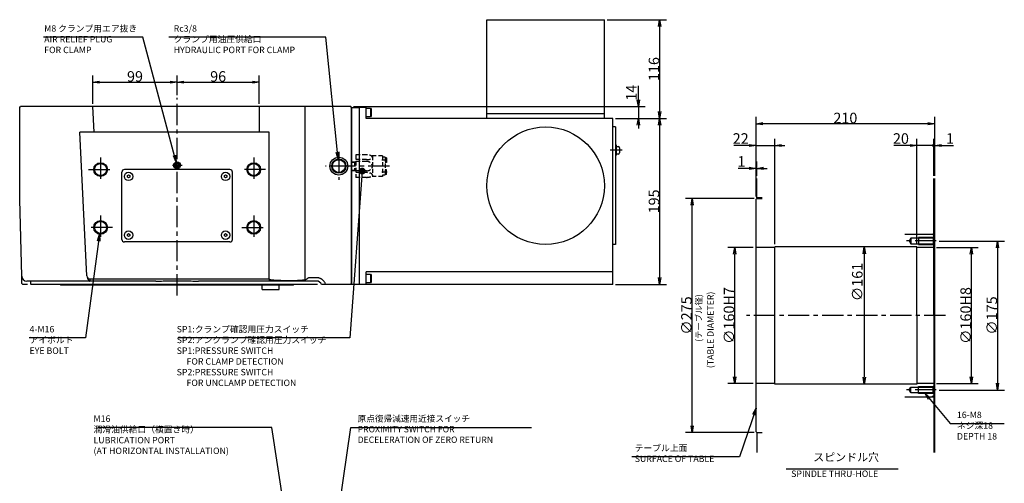
# Model space of a CAD drawing. Extents: x 103 to 2321, y 12 to 1593.
# Drawn here: x 268 to 1425, y 1049 to 1593 of the extents above; entities that cross this region are included whole.
import ezdxf

# ---------------------------------------------------------------- set-up
doc = ezdxf.new("R2010")
doc.units = 0
doc.header["$LTSCALE"] = 20
doc.linetypes.add('CENTER', pattern=[2, 1.25, -0.25, 0.25, -0.25])
doc.linetypes.add('HIDDEN', pattern=[0.375, 0.25, -0.125])
doc.layers.get('0').update_dxf_attribs({"linetype": 'CONTINUOUS'})
doc.layers.add('MAIN0', color=7, linetype='CONTINUOUS')
doc.styles.add('KNJYOKO', font='TXT', dxfattribs={"bigfont": 'BIGFONT'})
doc.dimstyles.new('MAIN001', dxfattribs={"dimtxt": 12.4, "dimasz": 8, "dimexe": 8, "dimexo": 3.2, "dimgap": 0.09, "dimtad": 1, "dimdec": 3, "dimtxsty": 'STANDARD', "dimcen": 0.09, "dimaunit": 1, "dimazin": 3, "dimtfac": 0.903226, "dimtdec": 4, "dimtmove": 0, "dimatfit": 3, "dimtvp": 0.540323, "dimtolj": 1, "dimtzin": 0})

# ---------------------------------------------------------------- blocks, each defined once
blk = doc.blocks.new('_DOT')
at = {"color": 0, "linetype": 'BYBLOCK'}
blk.add_line((-0.5, 0), (-1, 0), dxfattribs=at)
at = {"color": 0, "linetype": 'BYBLOCK', "const_width": 0.5}
blk.add_lwpolyline([(-0.25, 0, 1), (0.25, 0, 1)], format="xyb", close=True, dxfattribs=at)
blk = doc.blocks.new('_OPEN')
at = {"color": 0, "linetype": 'BYBLOCK'}
for p, q in [((-1, 0.166667), (0, 0)), ((0, 0), (-1, -0.166667)), ((0, 0), (-1, 0))]:
    blk.add_line(p, q, dxfattribs=at)
blk = doc.blocks.new('*D67')
at = {"layer": 'MAIN0', "color": 0, "linetype": 'BYBLOCK'}
for p, q in [((1345, 1325.8), (1393.9, 1325.8)), ((1385.9, 1173.8), (1385.9, 1317.8)), ((1345, 1165.8), (1393.9, 1165.8))]:
    blk.add_line(p, q, dxfattribs=at)
at = {"layer": 'MAIN0', "color": 0, "linetype": 'BYBLOCK', "xscale": 8, "yscale": 8, "zscale": 8}
for p, rotation in [((1385.9, 1325.8), 89.99999999988827), ((1385.9, 1165.8), 269.9999999998883)]:
    blk.add_blockref('_OPEN', p, dxfattribs=dict(at, rotation=rotation))
at = {"layer": 'MAIN0', "color": 0, "linetype": 'BYBLOCK', "insert": (1379.2, 1245.8), "char_height": 12.4, "attachment_point": 5, "rotation": 90}
blk.add_mtext('\\A1;∅160H8', dxfattribs=at)
blk = doc.blocks.new('*D68')
at = {"layer": 'MAIN0', "color": 0, "linetype": 'BYBLOCK'}
for p, q in [((1129.6, 1325.8), (1099.8, 1325.8)), ((1107.8, 1173.8), (1107.8, 1317.8)), ((1129.6, 1165.8), (1099.8, 1165.8))]:
    blk.add_line(p, q, dxfattribs=at)
at = {"layer": 'MAIN0', "color": 0, "linetype": 'BYBLOCK', "xscale": 8, "yscale": 8, "zscale": 8}
for p, rotation in [((1107.8, 1325.8), 89.99999999988827), ((1107.8, 1165.8), 269.9999999998883)]:
    blk.add_blockref('_OPEN', p, dxfattribs=dict(at, rotation=rotation))
at = {"layer": 'MAIN0', "color": 0, "linetype": 'BYBLOCK', "insert": (1101.1, 1245.8), "char_height": 12.4, "attachment_point": 5, "rotation": 90}
blk.add_mtext('\\A1;∅160H7', dxfattribs=at)
blk = doc.blocks.new('*D69')
at = {"layer": 'MAIN0', "color": 0, "linetype": 'BYBLOCK'}
for p, q in [((1132.8, 1385.5), (1132.8, 1479.1)), ((1334.8, 1471.1), (1140.8, 1471.1)), ((1342.8, 1410), (1342.8, 1479.1))]:
    blk.add_line(p, q, dxfattribs=at)
at = {"layer": 'MAIN0', "color": 0, "linetype": 'BYBLOCK', "xscale": 8, "yscale": 8, "zscale": 8}
for p, rotation in [((1132.8, 1471.1), 179.9999999998883), ((1342.8, 1471.1), 359.9999999998884)]:
    blk.add_blockref('_OPEN', p, dxfattribs=dict(at, rotation=rotation))
at = {"layer": 'MAIN0', "color": 0, "linetype": 'BYBLOCK', "insert": (1237.8, 1477.8), "char_height": 12.4, "attachment_point": 5}
blk.add_mtext('\\A1;210', dxfattribs=at)
blk = doc.blocks.new('*D70')
at = {"layer": 'MAIN0', "color": 0, "linetype": 'BYBLOCK'}
blk.add_line((1260, 1318.3), (1260, 1173.3), dxfattribs=at)
at = {"layer": 'MAIN0', "color": 0, "linetype": 'BYBLOCK', "xscale": 8, "yscale": 8, "zscale": 8}
for p, rotation in [((1260, 1326.3), 89.99999999988836), ((1260, 1165.3), 269.9999999998884)]:
    blk.add_blockref('_OPEN', p, dxfattribs=dict(at, rotation=rotation))
at = {"layer": 'MAIN0', "color": 0, "linetype": 'BYBLOCK', "insert": (1251.8, 1285.2), "char_height": 12.4, "attachment_point": 5, "rotation": 90}
blk.add_mtext('\\A1;∅161', dxfattribs=at)
blk = doc.blocks.new('*D71')
at = {"layer": 'MAIN0', "color": 0, "linetype": 'BYBLOCK'}
for p, q in [((1132.8, 1385.5), (1132.8, 1453.5)), ((1154.8, 1329.5), (1154.8, 1453.5)), ((1124.8, 1445.5), (1106.6, 1445.5)), ((1132.8, 1445.5), (1154.8, 1445.5)), ((1162.8, 1445.5), (1166.8, 1445.5))]:
    blk.add_line(p, q, dxfattribs=at)
at = {"layer": 'MAIN0', "color": 0, "linetype": 'BYBLOCK', "xscale": 8, "yscale": 8, "zscale": 8}
for p, rotation in [((1132.8, 1445.5), 359.999999999888), ((1154.8, 1445.5), 179.9999999998881)]:
    blk.add_blockref('_OPEN', p, dxfattribs=dict(at, rotation=rotation))
at = {"layer": 'MAIN0', "color": 0, "linetype": 'BYBLOCK', "insert": (1114.8, 1453.7), "char_height": 12.4, "attachment_point": 5}
blk.add_mtext('\\A1;22', dxfattribs=at)
blk = doc.blocks.new('*D72')
at = {"layer": 'MAIN0', "color": 0, "linetype": 'BYBLOCK'}
for p, q in [((1347.9, 1333.3), (1424.6, 1333.3)), ((1416.6, 1325.3), (1416.6, 1166.3)), ((1347.9, 1158.3), (1424.6, 1158.3))]:
    blk.add_line(p, q, dxfattribs=at)
at = {"layer": 'MAIN0', "color": 0, "linetype": 'BYBLOCK', "xscale": 8, "yscale": 8, "zscale": 8}
for p, rotation in [((1416.6, 1333.3), 89.99999999988836), ((1416.6, 1158.3), 269.9999999998884)]:
    blk.add_blockref('_OPEN', p, dxfattribs=dict(at, rotation=rotation))
at = {"layer": 'MAIN0', "color": 0, "linetype": 'BYBLOCK', "insert": (1409.9, 1245.8), "char_height": 12.4, "attachment_point": 5, "rotation": 90}
blk.add_mtext('\\A1;∅175', dxfattribs=at)
blk = doc.blocks.new('*D73')
at = {"layer": 'MAIN0', "color": 0, "linetype": 'BYBLOCK'}
for p, q in [((1341.8, 1410), (1341.8, 1453.5)), ((1342.8, 1410), (1342.8, 1453.5)), ((1350.8, 1445.5), (1364.8, 1445.5))]:
    blk.add_line(p, q, dxfattribs=at)
at = {"layer": 'MAIN0', "color": 0, "linetype": 'BYBLOCK', "rotation": 179.9999999998958}
for name, p, xscale, yscale, zscale in [('_DOT', (1341.8, 1445.5), 4, 4, 4), ('_OPEN', (1342.8, 1445.5), 8, 8, 8)]:
    blk.add_blockref(name, p, dxfattribs=dict(at, xscale=xscale, yscale=yscale, zscale=zscale))
at = {"layer": 'MAIN0', "color": 0, "linetype": 'BYBLOCK', "insert": (1360.8, 1453.7), "char_height": 12.4, "attachment_point": 5}
blk.add_mtext('\\A1;1', dxfattribs=at)
blk = doc.blocks.new('*D74')
at = {"layer": 'MAIN0', "color": 0, "linetype": 'BYBLOCK'}
for p, q in [((1321.8, 1329.5), (1321.8, 1453.5)), ((1341.8, 1410), (1341.8, 1453.5)), ((1313.8, 1445.5), (1294.9, 1445.5)), ((1340.8, 1445.5), (1321.8, 1445.5))]:
    blk.add_line(p, q, dxfattribs=at)
at = {"layer": 'MAIN0', "color": 0, "linetype": 'BYBLOCK', "rotation": 359.9999999998884}
for name, p, xscale, yscale, zscale in [('_OPEN', (1321.8, 1445.5), 8, 8, 8), ('_DOT', (1341.8, 1445.5), 4, 4, 4)]:
    blk.add_blockref(name, p, dxfattribs=dict(at, xscale=xscale, yscale=yscale, zscale=zscale))
at = {"layer": 'MAIN0', "color": 0, "linetype": 'BYBLOCK', "insert": (1303.1, 1453.7), "char_height": 12.4, "attachment_point": 5}
blk.add_mtext('\\A1;20', dxfattribs=at)
blk = doc.blocks.new('*D75')
at = {"layer": 'MAIN0', "color": 0, "linetype": 'BYBLOCK'}
for p, q in [((1132.8, 1385.5), (1132.8, 1426.6)), ((1133.8, 1410), (1133.8, 1426.6)), ((1124.8, 1418.6), (1111.7, 1418.6)), ((1132.8, 1418.6), (1133.8, 1418.6)), ((1141.8, 1418.6), (1145.8, 1418.6))]:
    blk.add_line(p, q, dxfattribs=at)
at = {"layer": 'MAIN0', "color": 0, "linetype": 'BYBLOCK', "xscale": 8, "yscale": 8, "zscale": 8}
for p, rotation in [((1132.8, 1418.6), 359.9999999998958), ((1133.8, 1418.6), 179.9999999998959)]:
    blk.add_blockref('_OPEN', p, dxfattribs=dict(at, rotation=rotation))
at = {"layer": 'MAIN0', "color": 0, "linetype": 'BYBLOCK', "insert": (1115.7, 1426.8), "char_height": 12.4, "attachment_point": 5}
blk.add_mtext('\\A1;1', dxfattribs=at)
blk = doc.blocks.new('*D76')
at = {"layer": 'MAIN0', "color": 0, "linetype": 'BYBLOCK'}
for p, q in [((1130.6, 1383.3), (1049.8, 1383.3)), ((1057.8, 1116.3), (1057.8, 1375.3)), ((1130.6, 1108.3), (1049.8, 1108.3))]:
    blk.add_line(p, q, dxfattribs=at)
at = {"layer": 'MAIN0', "color": 0, "linetype": 'BYBLOCK', "xscale": 8, "yscale": 8, "zscale": 8}
for p, rotation in [((1057.8, 1383.3), 89.99999999988835), ((1057.8, 1108.3), 269.9999999998884)]:
    blk.add_blockref('_OPEN', p, dxfattribs=dict(at, rotation=rotation))
at = {"layer": 'MAIN0', "color": 0, "linetype": 'BYBLOCK', "insert": (1051.1, 1245.8), "char_height": 12.4, "attachment_point": 5, "rotation": 90}
blk.add_mtext('\\A1;∅275', dxfattribs=at)
blk = doc.blocks.new('*D77')
at = {"layer": 'MAIN0', "color": 0, "linetype": 'BYBLOCK'}
for p, q in [((957.8, 1593.3), (1027.6, 1593.3)), ((1019.6, 1585.3), (1019.6, 1485.3)), ((967.8, 1477.3), (1027.6, 1477.3))]:
    blk.add_line(p, q, dxfattribs=at)
at = {"layer": 'MAIN0', "color": 0, "linetype": 'BYBLOCK', "xscale": 8, "yscale": 8, "zscale": 8}
for p, rotation in [((1019.6, 1593.3), 90), ((1019.6, 1477.3), 270)]:
    blk.add_blockref('_OPEN', p, dxfattribs=dict(at, rotation=rotation))
at = {"layer": 'MAIN0', "color": 0, "linetype": 'BYBLOCK', "insert": (1012.9, 1535.3), "char_height": 12.4, "attachment_point": 5, "rotation": 90}
blk.add_mtext('\\A1;116', dxfattribs=at)
blk = doc.blocks.new('*D78')
at = {"layer": 'MAIN0', "color": 0, "linetype": 'BYBLOCK'}
for p, q in [((967.8, 1477.3), (1027.6, 1477.3)), ((1019.6, 1469.3), (1019.6, 1290.3)), ((967.8, 1282.3), (1027.6, 1282.3))]:
    blk.add_line(p, q, dxfattribs=at)
at = {"layer": 'MAIN0', "color": 0, "linetype": 'BYBLOCK', "xscale": 8, "yscale": 8, "zscale": 8}
for p, rotation in [((1019.6, 1477.3), 90), ((1019.6, 1282.3), 270)]:
    blk.add_blockref('_OPEN', p, dxfattribs=dict(at, rotation=rotation))
at = {"layer": 'MAIN0', "color": 0, "linetype": 'BYBLOCK', "insert": (1012.9, 1379.8), "char_height": 12.4, "attachment_point": 5, "rotation": 90}
blk.add_mtext('\\A1;195', dxfattribs=at)
blk = doc.blocks.new('*D90')
at = {"layer": 'MAIN0', "color": 0, "linetype": 'BYBLOCK'}
for p, q in [((994.6, 1499.3), (994.6, 1515.7)), ((659.8, 1491.3), (1002.6, 1491.3)), ((994.6, 1491.3), (994.6, 1477.3)), ((967.8, 1477.3), (1002.6, 1477.3)), ((994.6, 1469.3), (994.6, 1465.3))]:
    blk.add_line(p, q, dxfattribs=at)
at = {"layer": 'MAIN0', "color": 0, "linetype": 'BYBLOCK', "xscale": 8, "yscale": 8, "zscale": 8}
for p, rotation in [((994.6, 1491.3), 270), ((994.6, 1477.3), 90)]:
    blk.add_blockref('_OPEN', p, dxfattribs=dict(at, rotation=rotation))
at = {"layer": 'MAIN0', "color": 0, "linetype": 'BYBLOCK', "insert": (986.4, 1507.5), "char_height": 12.4, "attachment_point": 5, "rotation": 90}
blk.add_mtext('\\A1;14', dxfattribs=at)
blk = doc.blocks.new('*D97')
at = {"layer": 'MAIN0', "color": 0, "linetype": 'BYBLOCK'}
for p, q in [((353.5, 1494.5), (353.5, 1527.9)), ((452.6, 1504.7), (452.6, 1527.9)), ((361.5, 1519.9), (444.6, 1519.9))]:
    blk.add_line(p, q, dxfattribs=at)
at = {"layer": 'MAIN0', "color": 0, "linetype": 'BYBLOCK', "xscale": 8, "yscale": 8, "zscale": 8, "rotation": 180}
blk.add_blockref('_OPEN', (353.5, 1519.9), dxfattribs=at)
at = {"layer": 'MAIN0', "color": 0, "linetype": 'BYBLOCK', "xscale": 8, "yscale": 8, "zscale": 8}
blk.add_blockref('_OPEN', (452.6, 1519.9), dxfattribs=at)
at = {"layer": 'MAIN0', "color": 0, "linetype": 'BYBLOCK', "insert": (403.1, 1526.6), "char_height": 12.4, "attachment_point": 5}
blk.add_mtext('\\A1;99', dxfattribs=at)
blk = doc.blocks.new('*D98')
at = {"layer": 'MAIN0', "color": 0, "linetype": 'BYBLOCK'}
for p, q in [((452.6, 1504.7), (452.6, 1527.9)), ((549, 1494.5), (549, 1527.9)), ((460.6, 1519.9), (541, 1519.9))]:
    blk.add_line(p, q, dxfattribs=at)
at = {"layer": 'MAIN0', "color": 0, "linetype": 'BYBLOCK', "xscale": 8, "yscale": 8, "zscale": 8, "rotation": 180}
blk.add_blockref('_OPEN', (452.6, 1519.9), dxfattribs=at)
at = {"layer": 'MAIN0', "color": 0, "linetype": 'BYBLOCK', "xscale": 8, "yscale": 8, "zscale": 8}
blk.add_blockref('_OPEN', (549, 1519.9), dxfattribs=at)
at = {"layer": 'MAIN0', "color": 0, "linetype": 'BYBLOCK', "insert": (500.8, 1526.6), "char_height": 12.4, "attachment_point": 5}
blk.add_mtext('\\A1;96', dxfattribs=at)

msp = doc.modelspace()

# ---------------------------------------------------------------- linework, layer by layer
at = {"layer": 'MAIN0', "color": 3, "linetype": 'CONTINUOUS'}
for p, q in [((816.6074, 1593.2697), (954.6074, 1593.2697)), ((816.6074, 1477.2697), (816.6074, 1593.2697)), ((954.6074, 1477.2697), (954.6074, 1593.2697)), ((267.6074, 1490.2697), (268.6074, 1491.2697)), ((267.6074, 1382.2696), (267.6074, 1490.2697)), ((355.1861, 1461.2697), (353.511, 1491.2697)), ((657.6074, 1282.2697), (657.6074, 1490.2697)), ((657.6074, 1490.2697), (666.6074, 1490.2697)), ((666.6074, 1490.2697), (666.6074, 1282.2697)), ((674.6074, 1490.2697), (666.6074, 1490.2697)), ((666.6074, 1490.2697), (666.6074, 1282.2697)), ((674.6074, 1477.2697), (674.6074, 1490.2697)), ((674.6074, 1489.2697), (680.0074, 1489.2697)), ((680.0074, 1489.2697), (680.6074, 1488.2305)), ((680.0074, 1489.2697), (680.0074, 1479.2697)), ((680.6074, 1488.2305), (680.6074, 1480.3089)), ((816.6074, 1483.2697), (954.6074, 1483.2697)), ((680.0074, 1479.2697), (674.6074, 1479.2697)), ((964.6074, 1477.2697), (674.6074, 1477.2697)), ((680.6074, 1480.3089), (680.0074, 1479.2697)), ((964.6074, 1282.2697), (964.6074, 1477.2697)), ((346.4819, 1292.5341), (338.1919, 1461.2697)), ((967.8074, 1467.2697), (964.6074, 1467.2697)), ((964.6074, 1329.2697), (964.6074, 1467.2697)), ((967.8074, 1467.2697), (967.8074, 1329.2697)), ((967.8074, 1445.989), (967.8074, 1433.989)), ((969.0074, 1445.989), (967.8074, 1445.989)), ((969.0074, 1433.989), (969.0074, 1445.989)), ((969.0074, 1444.489), (970.7074, 1444.489)), ((970.7074, 1435.489), (969.0074, 1435.489)), ((972.3074, 1442.889), (972.3074, 1437.089)), ((452.6074, 1424.5791), (450.6074, 1423.4244)), ((450.6074, 1423.4244), (450.6074, 1421.115)), ((454.6074, 1423.4244), (452.6074, 1424.5791)), ((454.6074, 1421.115), (454.6074, 1423.4244)), ((969.0074, 1433.989), (967.8074, 1433.989)), ((387.6074, 1335.2697), (387.6074, 1414.2697)), ((514.6074, 1417.2697), (390.6074, 1417.2697)), ((450.6074, 1421.115), (452.6074, 1419.9603)), ((452.6074, 1419.9603), (454.6074, 1421.115)), ((517.6074, 1335.2697), (517.6074, 1414.2697)), ((394.1074, 1410.1357), (395.6074, 1411.0017)), ((394.1074, 1408.4037), (394.1074, 1410.1357)), ((395.6074, 1407.5376), (394.1074, 1408.4037)), ((395.6074, 1411.0017), (397.1074, 1410.1357)), ((397.1074, 1408.4037), (395.6074, 1407.5376)), ((397.1074, 1410.1357), (397.1074, 1408.4037)), ((508.1074, 1410.1357), (509.6074, 1411.0017)), ((508.1074, 1408.4037), (508.1074, 1410.1357)), ((509.6074, 1407.5376), (508.1074, 1408.4037)), ((509.6074, 1411.0017), (511.1074, 1410.1357)), ((511.1074, 1408.4037), (509.6074, 1407.5376)), ((511.1074, 1410.1357), (511.1074, 1408.4037)), ((1133.8237, 1383.8463), (1133.8237, 1406.8311)), ((1133.8237, 1383.3463), (1132.8237, 1382.3463)), ((1132.8237, 1109.3463), (1132.8237, 1382.3463)), ((1140.0723, 1383.8463), (1133.8237, 1383.8463)), ((1133.8237, 1383.3463), (1140.0723, 1383.3463)), ((514.6074, 1332.2697), (390.6074, 1332.2697)), ((394.1074, 1341.1357), (395.6074, 1342.0017)), ((394.1074, 1339.4037), (394.1074, 1341.1357)), ((395.6074, 1338.5376), (394.1074, 1339.4037)), ((395.6074, 1342.0017), (397.1074, 1341.1357)), ((397.1074, 1339.4037), (395.6074, 1338.5376)), ((397.1074, 1341.1357), (397.1074, 1339.4037)), ((508.1074, 1341.1357), (509.6074, 1342.0017)), ((508.1074, 1339.4037), (508.1074, 1341.1357)), ((509.6074, 1338.5376), (508.1074, 1339.4037)), ((509.6074, 1342.0017), (511.1074, 1341.1357)), ((511.1074, 1339.4037), (509.6074, 1338.5376)), ((511.1074, 1341.1357), (511.1074, 1339.4037)), ((1307.8237, 1341.3463), (1339.3237, 1341.3463)), ((1307.8237, 1341.3463), (1339.8237, 1341.3463)), ((1314.8237, 1336.7463), (1312.8607, 1333.3463)), ((1312.8607, 1333.3463), (1314.8237, 1329.9463)), ((1340.8237, 1336.7463), (1314.8237, 1336.7463)), ((1314.8237, 1336.7463), (1314.8237, 1329.9463)), ((1341.4237, 1337.3463), (1323.8237, 1337.3463)), ((1323.8237, 1337.3463), (1323.8237, 1329.3463)), ((1338.0237, 1341.3463), (1341.2237, 1341.3463)), ((1341.8237, 1340.1916), (1339.8237, 1341.3463)), ((1341.8237, 1337.7463), (1340.8237, 1336.7463)), ((1340.8237, 1336.7463), (1340.8237, 1329.9463)), ((1341.2237, 1341.3463), (1341.8237, 1341.9463)), ((967.8074, 1329.2697), (964.6074, 1329.2697)), ((1154.8237, 1325.8463), (1132.8237, 1325.8463)), ((1321.8237, 1326.3463), (1154.8237, 1326.3463)), ((1154.8237, 1165.3463), (1154.8237, 1326.3463)), ((1314.8237, 1329.9463), (1340.8237, 1329.9463)), ((1321.8237, 1245.8463), (1321.8237, 1326.3463)), ((1341.8237, 1325.8463), (1321.8237, 1325.8463)), ((1323.8237, 1329.3463), (1341.4237, 1329.3463)), ((1340.8237, 1329.9463), (1341.8237, 1328.9463)), ((964.6074, 1297.2697), (674.6074, 1297.2697)), ((674.6074, 1282.2697), (674.6074, 1297.2697)), ((280.6074, 1282.6697), (280.6074, 1286.2697)), ((674.6074, 1294.2697), (680.0074, 1294.2697)), ((680.0074, 1284.2697), (674.6074, 1284.2697)), ((680.0074, 1294.2697), (680.6074, 1293.2305)), ((680.0074, 1294.2697), (680.0074, 1284.2697)), ((680.6074, 1285.3089), (680.0074, 1284.2697)), ((680.6074, 1293.2305), (680.6074, 1285.3089)), ((280.6074, 1282.6697), (281.0074, 1282.2697)), ((617.6633, 1282.2697), (281.0074, 1282.2697)), ((315.1074, 1282.2697), (316.1074, 1281.2697)), ((589.1074, 1281.2697), (316.1074, 1281.2697)), ((552.6074, 1276.2697), (552.6074, 1281.2697)), ((552.6074, 1276.2697), (572.6074, 1276.2697)), ((572.6074, 1276.2697), (572.6074, 1281.2697)), ((590.1074, 1282.2697), (589.1074, 1281.2697)), ((666.6074, 1282.2697), (657.6074, 1282.2697)), ((964.6074, 1282.2697), (666.6074, 1282.2697)), ((1321.8237, 1245.8463), (1321.8237, 1165.3463)), ((1154.8237, 1165.8463), (1132.8237, 1165.8463)), ((1321.8237, 1165.3463), (1154.8237, 1165.3463)), ((1312.8607, 1158.3463), (1314.8237, 1161.7463)), ((1314.8237, 1154.9463), (1312.8607, 1158.3463)), ((1314.8237, 1154.9463), (1314.8237, 1161.7463)), ((1314.8237, 1161.7463), (1340.8237, 1161.7463)), ((1341.8237, 1165.8463), (1321.8237, 1165.8463)), ((1323.8237, 1154.3463), (1323.8237, 1162.3463)), ((1323.8237, 1162.3463), (1341.4237, 1162.3463)), ((1340.8237, 1161.7463), (1341.8237, 1162.7463)), ((1340.8237, 1154.9463), (1340.8237, 1161.7463)), ((1307.8237, 1150.3463), (1339.8237, 1150.3463)), ((1340.8237, 1154.9463), (1314.8237, 1154.9463)), ((1341.4237, 1154.3463), (1323.8237, 1154.3463)), ((1338.0237, 1150.3463), (1341.2237, 1150.3463)), ((1341.8237, 1151.501), (1339.8237, 1150.3463)), ((1341.8237, 1153.9463), (1340.8237, 1154.9463)), ((1341.2237, 1150.3463), (1341.8237, 1149.7463)), ((1133.8237, 1108.3463), (1132.8237, 1109.3463)), ((1133.8237, 1108.3463), (1140.0723, 1108.3463)), ((1140.0723, 1107.8463), (1133.8237, 1107.8463)), ((1133.8237, 1107.8463), (1133.8237, 1084.8615)), ((1299.8563, 1065.3509), (1168.3886, 1065.3509))]:
    msp.add_line(p, q, dxfattribs=at)
at = {"layer": 'MAIN0', "color": 3, "linetype": 'CENTER'}
for p, q in [((452.6074, 1269.4792), (452.6074, 1501.4989)), ((642.6074, 1438.1943), (642.6074, 1405.187)), ((975.5497, 1439.989), (961.4609, 1439.989)), ((362.6074, 1431.2697), (362.6074, 1403.2697)), ((542.6074, 1431.2697), (542.6074, 1403.2697)), ((699.3219, 1428.2697), (693.1289, 1428.2697)), ((348.6074, 1417.2697), (376.6074, 1417.2697)), ((447.1156, 1422.2697), (458.3441, 1422.2697)), ((556.6074, 1417.2697), (528.6074, 1417.2697)), ((657.6074, 1421.2697), (626.7836, 1421.2697)), ((702.1831, 1421.2697), (657.6074, 1421.2697)), ((699.3219, 1414.2697), (693.1289, 1414.2697)), ((362.6074, 1363.2697), (362.6074, 1335.2697)), ((542.6074, 1363.2697), (542.6074, 1335.2697)), ((376.6074, 1349.2697), (348.6074, 1349.2697)), ((528.6074, 1349.2697), (556.6074, 1349.2697)), ((1344.6793, 1333.3463), (1307.9897, 1333.3463)), ((1355.4373, 1245.8463), (1121.827, 1245.8463)), ((1344.6793, 1158.3463), (1307.9897, 1158.3463))]:
    msp.add_line(p, q, dxfattribs=at)
at = {"layer": 'MAIN0', "color": 7, "linetype": 'CONTINUOUS'}
for p, q in [((656.6074, 1491.2697), (268.6074, 1491.2697)), ((548.9785, 1491.2697), (548.9785, 1461.2697)), ((602.6074, 1491.2697), (602.6074, 1287.3874)), ((657.6074, 1490.2697), (656.6074, 1491.2697)), ((657.6074, 1490.2697), (657.6074, 1283.2697)), ((560.8961, 1461.2697), (338.1919, 1461.2697)), ((560.8961, 1288.731), (560.8961, 1461.2697)), ((269.9683, 1292.1126), (267.6074, 1382.2697)), ((270.1998, 1283.2693), (269.9685, 1292.1035)), ((427.4826, 1286.2697), (275.9662, 1286.2697)), ((347.1627, 1290.2686), (347.3554, 1289.4254)), ((347.3554, 1289.4254), (347.6126, 1288.6495)), ((347.6126, 1288.6495), (347.9281, 1287.959)), ((347.9281, 1287.959), (348.2944, 1287.3704)), ((348.2944, 1287.3704), (348.703, 1286.8975)), ((348.703, 1286.8975), (349.1442, 1286.5515)), ((349.1442, 1286.5515), (349.6075, 1286.3406)), ((349.6075, 1286.3406), (350.082, 1286.2697)), ((350.082, 1288.7304), (350.082, 1286.2697)), ((350.477, 1288.7304), (560.8313, 1288.7304)), ((616.6074, 1286.2697), (477.7322, 1286.2697)), ((560.8313, 1288.7304), (560.8313, 1286.2697)), ((616.6074, 1290.1399), (608.2291, 1290.1399)), ((271.226, 1282.2697), (270.1998, 1283.2693)), ((276.9036, 1282.2697), (271.226, 1282.2697)), ((569.1074, 1282.2697), (336.1074, 1282.2697)), ((656.6074, 1282.2697), (622.2643, 1282.2697)), ((656.6074, 1282.2697), (657.6074, 1283.2697)), ((1342.8237, 1084.8615), (1342.8237, 1245.8463))]:
    msp.add_line(p, q, dxfattribs=at)
at = {"layer": 'MAIN0', "color": 3, "linetype": 'HIDDEN'}
for p, q in [((657.6074, 1426.2697), (662.6074, 1426.4259)), ((657.6074, 1425.7279), (661.1074, 1425.8373)), ((661.1074, 1426.3791), (661.1074, 1416.1603)), ((675.1074, 1434.4697), (662.6074, 1434.4697)), ((675.1074, 1428.9124), (662.6074, 1428.9124)), ((675.1074, 1426.7688), (662.6074, 1426.7688)), ((694.1074, 1433.2697), (680.868, 1433.2697)), ((682.1074, 1433.2697), (682.1074, 1409.2697)), ((694.1074, 1433.2697), (694.1074, 1409.2697)), ((697.1074, 1431.7697), (694.1074, 1431.7697)), ((697.1074, 1431.7697), (697.1074, 1410.7697)), ((698.6074, 1430.9697), (697.1074, 1430.9697)), ((698.6074, 1425.5697), (697.1074, 1425.5697)), ((698.6074, 1428.6697), (697.8074, 1428.6697)), ((697.8074, 1428.6697), (697.8074, 1427.8697)), ((698.6074, 1427.8697), (697.8074, 1427.8697)), ((657.6074, 1416.8115), (661.1074, 1416.7021)), ((657.6074, 1416.2697), (662.6074, 1416.1134)), ((675.1074, 1415.7706), (662.6074, 1415.7706)), ((675.1074, 1413.6269), (662.6074, 1413.6269)), ((698.6074, 1416.9697), (697.1074, 1416.9697)), ((698.6074, 1411.5697), (697.1074, 1411.5697)), ((698.6074, 1414.6697), (697.8074, 1414.6697)), ((697.8074, 1413.8697), (697.8074, 1414.6697)), ((698.6074, 1413.8697), (697.8074, 1413.8697)), ((675.1074, 1408.0697), (662.6074, 1408.0697)), ((694.1074, 1409.2697), (680.868, 1409.2697)), ((697.1074, 1410.7697), (694.1074, 1410.7697))]:
    msp.add_line(p, q, dxfattribs=at)
at = {"layer": 'MAIN0', "color": 4, "linetype": 'HIDDEN'}
for p, q in [((662.6074, 1434.4697), (662.6074, 1408.0697)), ((698.6074, 1430.9697), (698.6074, 1428.6697)), ((698.6074, 1427.8697), (698.6074, 1425.5697)), ((698.6074, 1414.6697), (698.6074, 1416.9697)), ((698.6074, 1411.5697), (698.6074, 1413.8697))]:
    msp.add_line(p, q, dxfattribs=at)
at = {"layer": 'MAIN0', "color": 4, "linetype": 'CONTINUOUS'}
for p, q in [((1341.8237, 1341.9463), (1341.8237, 1406.8311)), ((1342.8237, 1245.8463), (1342.8237, 1406.8311)), ((1341.8237, 1245.8463), (1341.8237, 1340.1916)), ((1341.8237, 1245.8463), (1341.8237, 1151.501)), ((1341.8237, 1149.7463), (1341.8237, 1084.8615))]:
    msp.add_line(p, q, dxfattribs=at)
at = {"layer": 'MAIN0', "color": 3, "linetype": 'CONTINUOUS'}
for centre, radius in [((885.6074, 1398.2697), 69), ((362.6074, 1417.2697), 8), ((362.6074, 1417.2697), 7), ((452.6074, 1422.2697), 4), ((452.6074, 1422.2697), 3.4), ((542.6074, 1417.2697), 8), ((542.6074, 1417.2697), 7), ((642.6074, 1421.2697), 10.5), ((642.6074, 1421.2697), 8.331), ((642.6074, 1421.2697), 7.475), ((395.6074, 1409.2697), 5), ((509.6074, 1409.2697), 5), ((362.6074, 1349.2697), 8), ((362.6074, 1349.2697), 7), ((542.6074, 1349.2697), 8), ((542.6074, 1349.2697), 7), ((395.6074, 1340.2697), 5), ((509.6074, 1340.2697), 5)]:
    msp.add_circle(centre, radius, dxfattribs=at)
for centre, radius, start, end in [((970.7074, 1442.889), 1.6, 0, 90), ((970.7074, 1437.089), 1.6, 270, 360), ((390.6074, 1414.2697), 3, 90, 180), ((514.6074, 1414.2697), 3, 0, 90), ((390.6074, 1335.2697), 3, 180, 270), ((514.6074, 1335.2697), 3, 270, 360), ((350.477, 1292.7304), 4, 182.812663, 270)]:
    msp.add_arc(centre, radius, start, end, dxfattribs=at)
at = {"layer": 'MAIN0', "color": 7, "linetype": 'CONTINUOUS'}
for centre, radius, start, end in [((275.9662, 1292.2697), 6, 181.5, 270), ((560.8313, 1292.2697), 3.5393, 270, 271.0484519), ((563.3833, 1290.823), 3.2501, 220.0669201, 260.788645), ((616.6074, 1280.2697), 6, 19.4712206, 90), ((628.2264, 1283.2697), 1.3552, 200.7553629, 227.5510828)]:
    msp.add_arc(centre, radius, start, end, dxfattribs=at)
at = {"layer": 'MAIN0', "color": 3, "linetype": 'HIDDEN'}
for centre, major_axis, ratio, start_param, end_param in [((675.1074, 1431.6911), (-7, 0), 0.396945755, 1.570796327, 4.71238898), ((675.1074, 1421.2697), (7, 0), 0.785584405, 4.71238898, 7.853981634), ((675.1074, 1410.8483), (7, 0), 0.396945755, 4.71238898, 7.853981634)]:
    msp.add_ellipse(centre, major_axis=major_axis, ratio=ratio, start_param=start_param, end_param=end_param, dxfattribs=at)
at = {"layer": 'MAIN0', "color": 7, "linetype": 'CONTINUOUS'}
for points, knots in [([(427.4826, 1286.2697), (429.5687, 1286.2697), (431.6588, 1286.293), (435.8475, 1286.3558), (437.9471, 1286.3954), (442.1506, 1286.4685), (444.251, 1286.5018), (448.449, 1286.5479), (450.5466, 1286.5605), (454.7391, 1286.5602), (456.8339, 1286.5473), (461.0209, 1286.501), (463.113, 1286.4676), (467.2944, 1286.3949), (469.3838, 1286.3555), (473.56, 1286.293), (475.6467, 1286.2697), (477.7322, 1286.2697)], [0, 0, 0, 0, 4.176358772, 8.365515577, 10.465419955, 14.669585372, 16.770243528, 20.968509555, 23.066167656, 27.258630534, 29.353513466, 33.540704244, 35.633061621, 39.815177251, 41.904939545, 46.081561243, 50.253944195, 50.253944195, 50.253944195, 50.253944195]), ([(601.9902, 1287.3471), (600.3624, 1287.1731), (598.7326, 1287.0483), (595.4708, 1286.8554), (593.8383, 1286.7877), (590.5739, 1286.6882), (588.942, 1286.6565), (585.6789, 1286.6185), (584.0476, 1286.6122), (580.7854, 1286.623), (579.1546, 1286.64), (575.8935, 1286.703), (574.2633, 1286.749), (571.0038, 1286.885), (569.3744, 1286.9747), (566.1173, 1287.2268), (564.4895, 1287.3882), (562.8631, 1287.6148)], [0, 0, 0, 0, 3.271577884, 6.539117118, 8.172980563, 11.438945049, 13.071099958, 16.334486243, 17.965815154, 21.22798145, 22.858901844, 26.120568556, 27.751443941, 31.013815304, 32.645599432, 35.912455125, 39.190427352, 39.190427352, 39.190427352, 39.190427352]), ([(608.2291, 1290.1399), (607.9626, 1290.1399), (607.7052, 1290.0952), (607.2028, 1289.9455), (606.9578, 1289.8411), (606.4859, 1289.6097), (606.2565, 1289.4816), (605.8026, 1289.2164), (605.5782, 1289.079), (604.9059, 1288.6652), (604.4588, 1288.3875), (603.5479, 1287.8615), (603.0844, 1287.6125), (602.6074, 1287.3874)], [0, 0, 0, 0, 0.527674083, 1.051910811, 1.318265258, 1.843883881, 2.106583486, 2.632277997, 2.895396385, 3.684801812, 4.211150184, 5.263065075, 6.316610497, 6.316610497, 6.316610497, 6.316610497]), ([(626.9591, 1282.7894), (626.5568, 1283.851), (626.0209, 1284.8344), (625.0035, 1286.1843), (624.6267, 1286.6137), (623.825, 1287.3994), (623.3974, 1287.7597), (622.7153, 1288.2508), (622.4812, 1288.4063), (621.999, 1288.7003), (621.7499, 1288.8392), (620.9941, 1289.2228), (620.4758, 1289.4369), (619.4106, 1289.7836), (618.8633, 1289.9161), (617.7408, 1290.0951), (617.1759, 1290.1399), (616.6074, 1290.1399)], [0, 0, 0, 0, 2.25519849, 3.945542066, 4.516871545, 5.639341543, 6.198517504, 7.038985995, 7.32003496, 7.884812721, 8.169987254, 9.017561556, 9.578410676, 10.698563467, 11.261719744, 12.398366748, 13.5334939, 13.5334939, 13.5334939, 13.5334939])]:
    msp.add_open_spline(points, degree=3, knots=knots, dxfattribs=at)
msp.add_open_spline([(602.6074, 1287.3874), (602.4013, 1287.3828), (602.1956, 1287.3691), (601.9902, 1287.3471)], degree=3, dxfattribs=at)

# ---------------------------------------------------------------- texts
at = {"layer": 'MAIN0', "color": 3, "linetype": 'CONTINUOUS', "attachment_point": 1, "style": 'KNJYOKO'}
for s, insert, char_height in [('{\\H0.63x;{M8 クランプ用エア抜き\\PAIR RELIEF PLUG\\PFOR CLAMP}}', (296.4491, 1586.7411), 12), ('{\\H0.63x;{Rc3/8\\Pクランプ用油圧供給口\\PHYDRAULIC PORT FOR CLAMP}}', (448.5553, 1586.7411), 12), ('{\\H0.63x;{4-M16\\Pアイボルト\\PEYE BOLT}}', (279.2064, 1233.515), 12), ('{\\H0.63x;{SP1:クランプ確認用圧力スイッチ\\PSP2:アンクランプ確認用圧力スイッチ\\PSP1:PRESSURE SWITCH \\P     FOR CLAMP DETECTION\\PSP2:PRESSURE SWITCH \\P     FOR UNCLAMP DETECTION\u3000}}', (452.0906, 1233.515), 12), ('{\\H0.63x;{M16\\P潤滑油供給口（横置き時）\\PLUBRICATION PORT\\P(AT HORIZONTAL INSTALLATION)}}', (354.3678, 1128.446), 12), ('{\\H0.62x;{原点復帰減速用近接スイッチ\\PPROXIMITY SWITCH FOR \\PDECELERATION OF ZERO RETURN\u3000\u3000}}', (664.738, 1128.446), 12), ('{\\H0.63x;{16-M8\\Pネジ深18\\PDEPTH 18}}', (1368.8987, 1132.9197), 12), ('{\\H0.63x;{テーブル上面\\PSURFACE OF TABLE}}', (990.3051, 1093.9943), 12), ('{\\H0.59x;{スピンドル穴}}', (1200.097, 1084.1338), 16)]:
    msp.add_mtext(s, dxfattribs=dict(at, insert=insert, char_height=char_height))
at = {"layer": 'MAIN0', "color": 3, "linetype": 'CONTINUOUS', "insert": (1075.4544, 1184.0266), "char_height": 12, "attachment_point": 1, "rotation": 90}
msp.add_mtext('{\\H0.63x;{(TABLE DIAMETER)}}', dxfattribs=at)
at = {"layer": 'MAIN0', "color": 3, "linetype": 'CONTINUOUS', "insert": (1061.8826, 1215.039), "char_height": 12, "attachment_point": 1, "rotation": 90, "style": 'KNJYOKO'}
msp.add_mtext('{\\H0.60x;{(テーブル径)}}', dxfattribs=at)
at = {"layer": 'MAIN0', "color": 3, "linetype": 'CONTINUOUS', "insert": (1174.123, 1063.7723), "char_height": 12, "attachment_point": 1}
msp.add_mtext('{\\H0.63x;{SPINDLE THRU-HOLE}}', dxfattribs=at)

# ---------------------------------------------------------------- dimensions: what is measured, and where the dimension line sits
at = {"layer": 'MAIN0', "color": 3, "linetype": 'CONTINUOUS'}
for base, p1, p2, angle, picture, middle in [((1019.6074, 1593.2697), (964.6074, 1477.2697), (954.6074, 1593.2697), 90, '*D77', (1019.1074, 1535.2697)), ((1342.8237, 1471.1246), (1132.8237, 1382.3463), (1342.8237, 1406.8311), 180, '*D69', (1237.8237, 1471.6246)), ((1019.6074, 1477.2697), (964.6074, 1282.2697), (964.6074, 1477.2697), 90, '*D78', (1019.1074, 1379.7697))]:
    dim = msp.add_linear_dim(base=base, p1=p1, p2=p2, angle=angle, dimstyle='MAIN001', override={"dimasz": 8, "dimblk1": 'OPEN', "dimblk2": 'OPEN', "dimsah": 1}, dxfattribs=at)
    dim.commit()
    dim.dimension.update_dxf_attribs({"geometry": picture, "text_midpoint": middle})
for base, p1, p2, picture, middle in [((353.511, 1519.8989), (452.6074, 1501.4989), (353.511, 1491.2697), '*D97', (403.0592, 1520.3989)), ((452.6074, 1519.8989), (548.9785, 1491.2697), (452.6074, 1501.4989), '*D98', (500.793, 1520.3989))]:
    dim = msp.add_linear_dim(base=base, p1=p1, p2=p2, dimstyle='MAIN001', override={"dimasz": 8, "dimblk1": 'OPEN', "dimblk2": 'OPEN', "dimsah": 1}, dxfattribs=at)
    dim.commit()
    dim.dimension.update_dxf_attribs({"geometry": picture, "text_midpoint": middle})
for base, p1, p2, angle, override, picture, middle in [((994.6074, 1491.2697), (964.6074, 1477.2697), (656.6074, 1491.2697), 90, {"dimasz": 8, "dimblk1": 'OPEN', "dimblk2": 'OPEN', "dimsah": 1, "dimatfit": 0}, '*D90', (992.6074, 1507.4721)), ((1132.8237, 1445.4958), (1154.8237, 1326.3463), (1132.8237, 1382.3463), 180, {"dimasz": 8, "dimblk1": 'OPEN', "dimblk2": 'OPEN', "dimsah": 1, "dimatfit": 0}, '*D71', (1114.7878, 1447.4958)), ((1341.8237, 1445.4958), (1321.8237, 1326.3463), (1341.8237, 1406.8311), 180, {"dimasz": 8, "dimblk1": 'OPEN', "dimblk2": 'DOT', "dimsah": 1, "dimatfit": 0}, '*D74', (1303.1145, 1447.4958)), ((1342.8237, 1445.4958), (1341.8237, 1406.8311), (1342.8237, 1406.8311), 180, {"dimasz": 8, "dimblk1": 'DOT', "dimblk2": 'OPEN', "dimsah": 1, "dimatfit": 0}, '*D73', (1360.8286, 1447.4958)), ((1132.8237, 1418.5977), (1133.8237, 1406.8311), (1132.8237, 1382.3463), 180, {"dimasz": 8, "dimblk1": 'OPEN', "dimblk2": 'OPEN', "dimsah": 1, "dimatfit": 0}, '*D75', (1115.7256, 1420.5977))]:
    dim = msp.add_linear_dim(base=base, p1=p1, p2=p2, angle=angle, dimstyle='MAIN001', override=override, dxfattribs=at)
    dim.commit()
    dim.dimension.update_dxf_attribs({"geometry": picture, "text_midpoint": middle, "dimtype": 160})
for base, p1, p2, text, picture, middle in [((1057.8237, 1108.3463), (1133.8237, 1383.3463), (1133.8237, 1108.3463), '\\A1;∅275', '*D76', (1057.3237, 1245.8463)), ((1416.5693, 1333.3463), (1344.6793, 1158.3463), (1344.6793, 1333.3463), '\\A1;∅175', '*D72', (1416.0693, 1245.8463)), ((1107.8237, 1165.8463), (1132.8237, 1325.8463), (1132.8237, 1165.8463), '\\A1;∅160H7', '*D68', (1107.3237, 1243.7463)), ((1385.9187, 1165.8463), (1341.8237, 1325.8463), (1341.8237, 1165.8463), '\\A1;∅160H8', '*D67', (1385.4187, 1243.7463))]:
    dim = msp.add_linear_dim(base=base, p1=p1, p2=p2, angle=90, text=text, dimstyle='MAIN001', override={"dimasz": 8, "dimblk1": 'OPEN', "dimblk2": 'OPEN', "dimsah": 1}, dxfattribs=at)
    dim.commit()
    dim.dimension.update_dxf_attribs({"geometry": picture, "text_midpoint": middle})
dim = msp.add_linear_dim(base=(1259.995, 1326.3463), p1=(1321.8237, 1165.3463), p2=(1321.8237, 1326.3463), angle=90, text='\\A1;∅161', dimstyle='MAIN001', override={"dimasz": 8, "dimblk1": 'OPEN', "dimblk2": 'OPEN', "dimsah": 1}, dxfattribs=at)
dim.commit()
dim.dimension.update_dxf_attribs({"geometry": '*D70', "text_midpoint": (1257.995, 1285.2366), "dimtype": 160})

# ---------------------------------------------------------------- leaders
at = {"layer": 'MAIN0', "color": 3, "linetype": 'CONTINUOUS', "annotation_type": 0, "has_hookline": 1}
for points, override, hookline_direction, text_width in [([(451.5454, 1426.1261), (412.4481, 1572.7411), (404.4481, 1572.7411)], {"dimgap": 0, "dimtad": 1, "dimldrblk": 'OPEN'}, 1, 108.8413), ([(641.6987, 1429.551), (627.2645, 1572.7411), (619.2645, 1572.7411)], {"dimgap": 0, "dimtad": 1, "dimldrblk": 'OPEN'}, 1, 176.5638), ([(670.0886, 1415.4616), (655.6896, 1219.515), (647.6896, 1219.515)], {"dimgap": 0, "dimtad": 1, "dimldrblk": 'DOT'}, 1, 194.0425), ([(361.4435, 1341.3548), (344.8054, 1219.515), (336.8054, 1219.515)], {"dimgap": 0, "dimtad": 1, "dimldrblk": 'OPEN'}, 1, 58.0381), ([(1331.3952, 1154.3463), (1360.8977, 1118.9197), (1368.8977, 1118.9197)], {"dimgap": 0, "dimtad": 1, "dimldrblk": 'OPEN'}, 0, 55.5206), ([(1132.8237, 1136.9383), (1113.5041, 1079.9943), (1105.5041, 1079.9943)], {"dimgap": 0, "dimtad": 1, "dimldrblk": 'OPEN'}, 1, 118.5484), ([(600.6412, 876.1655), (563.9668, 1114.446), (555.9668, 1114.446)], {"dimgap": 0, "dimtad": 1, "dimldrblk": 'OPEN'}, 1, 196.7339), ([(609.1431, 790.7647), (656.737, 1114.446), (664.737, 1114.446)], {"dimgap": 0, "dimtad": 1, "dimldrblk": 'DOT'}, 0, 204.347)]:
    msp.add_leader(points, dimstyle='MAIN001', override=override, dxfattribs=dict(at, hookline_direction=hookline_direction, text_width=text_width))

doc.saveas('drawing.dxf')
